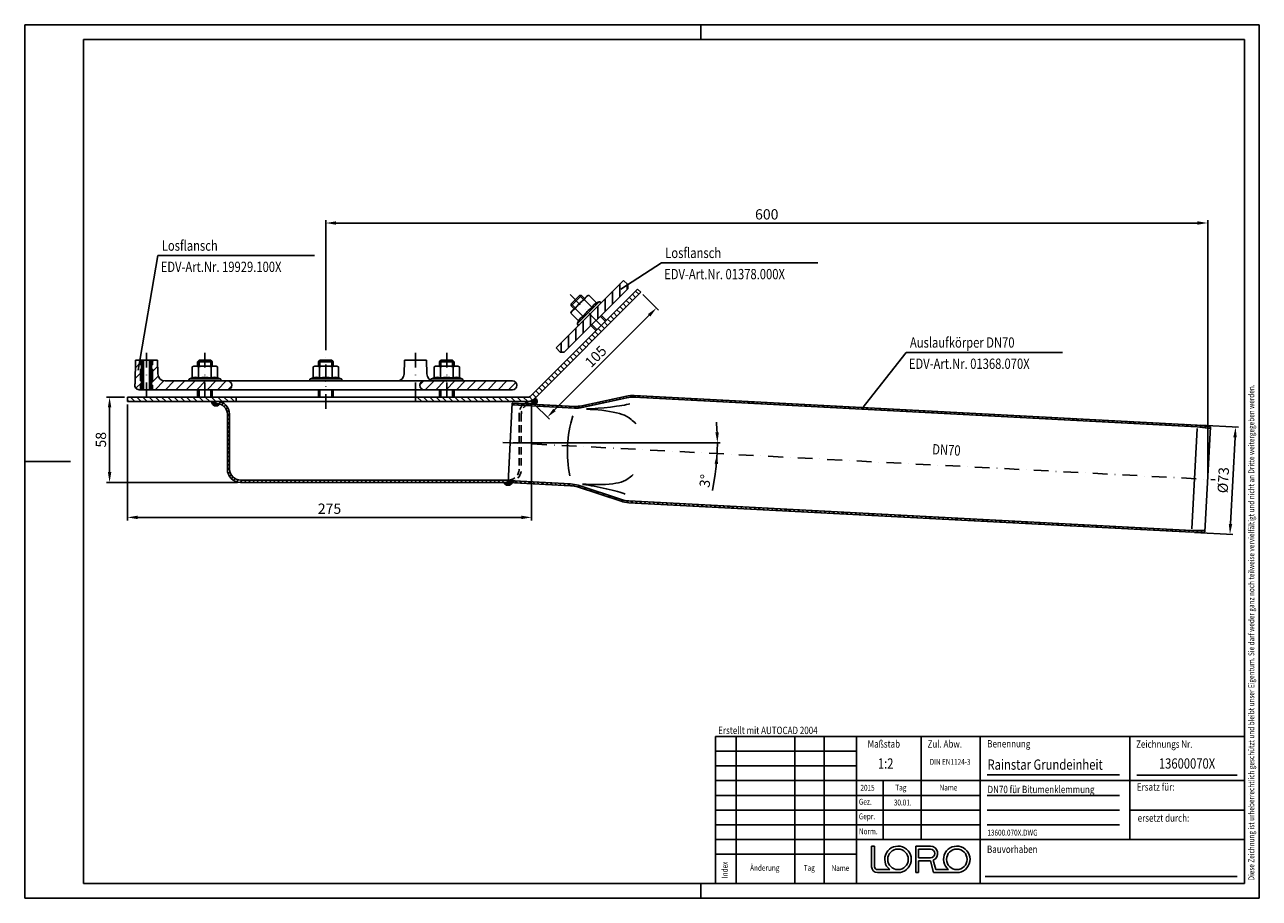
# Model space of a CAD drawing. Extents: x 0 to 840, y 0 to 594.
import ezdxf
from ezdxf.enums import TextEntityAlignment as Align

# ---------------------------------------------------------------- set-up
doc = ezdxf.new("R2010")
doc.units = 0
doc.header["$LTSCALE"] = 20
doc.header["$MEASUREMENT"] = 0
for name, pattern in [('AUSGEZOGEN', [0]), ('STRICHPUNKT', [1, 0.5, -0.25, 0, -0.25]), ('VERDECKT', [0.375, 0.25, -0.125])]:
    doc.linetypes.add(name, pattern=pattern)
doc.layers.get('0').update_dxf_attribs({"linetype": 'AUSGEZOGEN'})
doc.layers.get('DEFPOINTS').update_dxf_attribs({"linetype": 'AUSGEZOGEN'})
for name, color, linetype in [('BEM', 7, 'AUSGEZOGEN'), ('HILF', 2, 'AUSGEZOGEN'), ('MITTEL', 2, 'STRICHPUNKT'), ('SCHRAFF', 7, 'AUSGEZOGEN'), ('STEMPEL', 3, 'AUSGEZOGEN'), ('TEXT', 7, 'AUSGEZOGEN'), ('VERDECKT', 6, 'VERDECKT'), ('VOLL', 1, 'AUSGEZOGEN')]:
    doc.layers.add(name, color=color, linetype=linetype)
doc.styles.add('GREEKS', font='SIMPLEX.shx', dxfattribs={"width": 0.8})
doc.dimstyles.get("Standard").update_dxf_attribs({"dimscale": 2, "dimtxt": 3.5, "dimasz": 3.5, "dimexe": 1, "dimexo": 1, "dimgap": 1.2, "dimtad": 1, "dimdsep": 46, "dimtxsty": 'GREEKS', "dimcen": 0.09, "dimclrd": 256, "dimclrt": 1, "dimadec": 0, "dimazin": 2, "dimtm": 2, "dimtfac": 0.5, "dimtmove": 0, "dimatfit": 3, "dimfxl": 1, "dimtolj": 1, "dimtzin": 0, "dimlwd": -1, "dimarcsym": 0})
pattern_1 = [(0, (0, -109.36928), (0, 0.1), [])]

# ---------------------------------------------------------------- blocks, each defined once
blk = doc.blocks.new('LOGO')
for p, q in [((2.6, -4.77), (2.6, -11.77)), ((3.6, -4.77), (2.6, -4.77)), ((3.6, -4.77), (3.6, -11.77)), ((17.6, -4.77), (17.6, -13.77)), ((22.6, -4.77), (17.6, -4.77)), ((22.6, -5.77), (18.6, -5.77)), ((18.6, -5.77), (18.6, -8.77)), ((22.6, -8.77), (18.6, -8.77)), ((22.6, -9.77), (18.6, -9.77)), ((18.6, -9.77), (18.6, -13.77)), ((22.6, -9.77), (23.67, -13.77)), ((23.57, -9.51), (24.44, -12.77)), ((8.77, -12.77), (4.6, -12.77)), ((11.6, -13.77), (4.6, -13.77)), ((18.6, -13.77), (17.6, -13.77)), ((31.6, -13.77), (23.67, -13.77)), ((28.77, -12.77), (24.44, -12.77))]:
    blk.add_line(p, q)
for centre in [(11.6, -9.27), (31.6, -9.27)]:
    blk.add_circle(centre, 3.5)
for centre, radius, start, end in [((11.6, -9.27), 4.5, 270, 231.0576), ((22.6, -7.27), 2.5, 270, 270), ((22.6, -7.27), 2.5, 293.1162, 90), ((22.6, -7.27), 1.5, 270, 90), ((31.6, -9.27), 4.5, 270, 231.0576), ((4.6, -11.77), 2, 180, 270), ((4.6, -11.77), 1, 180, 270)]:
    blk.add_arc(centre, radius, start, end)
blk = doc.blocks.new('*D1')
at = {"layer": 'BEM', "color": 0, "lineweight": -2, "transparency": 16777216}
for p, q in [((799.8, 321.7), (825.85, 320.33)), ((795.98, 248.8), (822.03, 247.43))]:
    blk.add_line(p, q, dxfattribs=at)
at = {"layer": 'BEM', "transparency": 16777216}
blk.add_line((823.48, 313.45), (820.4, 254.53), dxfattribs=at)
for points in [[(822.32, 313.51), (824.65, 313.39), (823.85, 320.44)], [(819.23, 254.59), (821.56, 254.47), (820.03, 247.54)]]:
    blk.add_solid(points, dxfattribs=at)
at = {"layer": 'DEFPOINTS', "color": 0, "transparency": 16777216}
for p in [(797.8, 321.8), (793.98, 248.9), (820.03, 247.54)]:
    blk.add_point(p, dxfattribs=at)
at = {"layer": 'BEM', "color": 1, "transparency": 16777216, "insert": (815.45, 284.33), "char_height": 7, "attachment_point": 5, "rotation": 87, "style": 'GREEKS'}
blk.add_mtext('\\A1;%%c73', dxfattribs=at)
blk = doc.blocks.new('*D2')
at = {"layer": 'BEM', "color": 0, "lineweight": -2, "transparency": 16777216}
for p, q in [((420.54, 410.62), (431.22, 399.94)), ((346.29, 336.38), (356.97, 325.7))]:
    blk.add_line(p, q, dxfattribs=at)
at = {"layer": 'BEM', "transparency": 16777216}
blk.add_line((424.86, 396.41), (360.51, 332.06), dxfattribs=at)
for points in [[(424.03, 397.23), (425.68, 395.58), (429.81, 401.36)], [(359.68, 332.88), (361.33, 331.23), (355.56, 327.11)]]:
    blk.add_solid(points, dxfattribs=at)
at = {"layer": 'DEFPOINTS', "color": 0, "transparency": 16777216}
for p in [(419.12, 412.04), (344.88, 337.79), (355.56, 327.11)]:
    blk.add_point(p, dxfattribs=at)
at = {"layer": 'BEM', "color": 1, "transparency": 16777216, "insert": (388.51, 368.4), "char_height": 7, "attachment_point": 5, "rotation": 45, "style": 'GREEKS'}
blk.add_mtext('\\A1;105', dxfattribs=at)
blk = doc.blocks.new('*D3')
at = {"layer": 'BEM', "color": 0, "lineweight": -2, "transparency": 16777216}
blk.add_line((332.29, 309.76), (473.29, 309.76), dxfattribs=at)
at = {"layer": 'BEM', "transparency": 16777216}
blk.add_line((469.67, 288.45), (467.98, 277.38), dxfattribs=at)
for start, end in [(2.84477, 5.68954), (357, 0), (351.30871, 357), (351.31046, 354.15523)]:
    blk.add_arc((330.29, 309.76), 141, start, end, dxfattribs=at)
for points in [[(472.28, 316.78), (469.95, 316.72), (471.29, 309.76)], [(469.39, 295.49), (471.72, 295.31), (471.1, 302.38)]]:
    blk.add_solid(points, dxfattribs=at)
at = {"layer": 'DEFPOINTS', "color": 0, "transparency": 16777216}
for p in [(325.29, 309.76), (325.3, 310.02), (330.29, 309.76), (471.27, 307.29), (819.62, 284.11)]:
    blk.add_point(p, dxfattribs=at)
at = {"layer": 'BEM', "color": 1, "transparency": 16777216, "insert": (462.99, 283.8), "char_height": 7, "attachment_point": 5, "rotation": 81.30871, "style": 'GREEKS'}
blk.add_mtext('\\A1;3°', dxfattribs=at)
blk = doc.blocks.new('*D4')
at = {"layer": 'BEM', "color": 0, "lineweight": -2, "transparency": 16777216}
for p, q in [((69.88, 335.79), (69.88, 256.99)), ((344.88, 335.79), (344.88, 256.99))]:
    blk.add_line(p, q, dxfattribs=at)
at = {"layer": 'BEM', "transparency": 16777216}
blk.add_line((76.88, 258.99), (337.88, 258.99), dxfattribs=at)
for points in [[(76.88, 260.16), (76.88, 257.83), (69.88, 258.99)], [(337.88, 260.16), (337.88, 257.83), (344.88, 258.99)]]:
    blk.add_solid(points, dxfattribs=at)
at = {"layer": 'DEFPOINTS', "color": 0, "transparency": 16777216}
for p in [(69.88, 337.79), (344.88, 337.79), (344.88, 258.99)]:
    blk.add_point(p, dxfattribs=at)
at = {"layer": 'BEM', "color": 1, "transparency": 16777216, "insert": (207.38, 264.89), "char_height": 7, "attachment_point": 5, "style": 'GREEKS'}
blk.add_mtext('\\A1;275', dxfattribs=at)
blk = doc.blocks.new('*D5')
at = {"layer": 'BEM', "color": 0, "lineweight": -2, "transparency": 16777216}
for p, q in [((204.88, 372.79), (204.88, 461.16)), ((804.88, 286.88), (804.88, 461.16))]:
    blk.add_line(p, q, dxfattribs=at)
at = {"layer": 'BEM', "transparency": 16777216}
blk.add_line((211.88, 459.16), (797.88, 459.16), dxfattribs=at)
for points in [[(211.88, 460.33), (211.88, 457.99), (204.88, 459.16)], [(797.88, 460.33), (797.88, 457.99), (804.88, 459.16)]]:
    blk.add_solid(points, dxfattribs=at)
at = {"layer": 'DEFPOINTS', "color": 0, "transparency": 16777216}
for p in [(804.88, 459.16), (204.88, 370.79), (804.88, 284.88)]:
    blk.add_point(p, dxfattribs=at)
at = {"layer": 'BEM', "color": 1, "transparency": 16777216, "insert": (504.88, 465.06), "char_height": 7, "attachment_point": 5, "style": 'GREEKS'}
blk.add_mtext('\\A1;600', dxfattribs=at)
blk = doc.blocks.new('*D6')
at = {"layer": 'BEM', "color": 0, "lineweight": -2, "transparency": 16777216}
for p, q in [((67.88, 340.79), (55.76, 340.79)), ((144.88, 282.79), (55.76, 282.79))]:
    blk.add_line(p, q, dxfattribs=at)
at = {"layer": 'BEM', "transparency": 16777216}
blk.add_line((57.76, 289.79), (57.76, 333.79), dxfattribs=at)
for points in [[(56.6, 333.79), (58.93, 333.79), (57.76, 340.79)], [(56.6, 289.79), (58.93, 289.79), (57.76, 282.79)]]:
    blk.add_solid(points, dxfattribs=at)
at = {"layer": 'DEFPOINTS', "color": 0, "transparency": 16777216}
for p in [(57.76, 340.79), (69.88, 340.79), (146.88, 282.79)]:
    blk.add_point(p, dxfattribs=at)
at = {"layer": 'BEM', "color": 1, "transparency": 16777216, "insert": (51.86, 311.79), "char_height": 7, "attachment_point": 5, "rotation": 90, "style": 'GREEKS'}
blk.add_mtext('\\A1;58', dxfattribs=at)

msp = doc.modelspace()

# ---------------------------------------------------------------- hatches: boundary and pattern name
at = {"layer": 'SCHRAFF'}
h = msp.add_hatch(dxfattribs=at)
h.set_pattern_fill('_USER', color=256, scale=5, angle=90, style=0, pattern_type=0)
h.set_pattern_definition([(90, (0, 0), (-5, 3e-16), [])])
h.paths.add_polyline_path([(410.285, 414.513), (410.285, 417.342), (407.456, 420.17), (384.475, 397.189), (388.718, 392.947)])
h.paths.add_polyline_path([(388.718, 392.947), (384.475, 397.189), (361.494, 374.208), (364.323, 371.38), (367.151, 371.38)])
h = msp.add_hatch(dxfattribs=at)
h.set_pattern_fill('_USER', color=256, scale=3, angle=135, style=0, pattern_type=0)
h.set_pattern_definition([(135, (-865.2323, -109.3693), (-2.1213203, -2.1213203), [])])
h.paths.add_polyline_path([(344.426, 341.583, -0.1989124), (342.516, 340.792), (265.877, 340.792), (265.877, 337.792), (342.516, 337.792, 0.1989124), (346.547, 339.462), (419.124, 412.038), (417.002, 414.16)])
h.paths.add_polyline_path([(69.877, 340.792), (69.877, 337.792), (143.877, 337.792), (143.877, 340.792)])
h = msp.add_hatch(dxfattribs=at)
h.set_pattern_fill('_USER', color=256, scale=5, angle=45, style=0, pattern_type=0)
h.set_pattern_definition([(45, (-6.9607, -117.587), (-3.535534, 3.535534), [])])
h.paths.add_polyline_path([(271.877, 351.792, 1), (271.877, 345.792), (331.877, 345.792, 1), (331.877, 351.792)])
h.paths.add_polyline_path([(137.877, 345.792, 1), (137.877, 351.792), (95.535, 351.792, -0.4091108), (90.536, 356.705), (90.377, 365.792), (86.877, 365.792), (86.877, 362.792), (86.377, 362.792), (86.377, 359.792), (86.877, 359.792), (86.877, 351.792), (86.377, 351.792), (86.377, 348.792), (86.877, 348.792), (86.877, 345.792)])
h.paths.add_polyline_path([(78.877, 359.792), (79.377, 359.792), (79.377, 362.792), (78.877, 362.792), (78.877, 365.792), (75.377, 365.792), (75.113, 350.634, -0.0565957), (74.966, 349.516, 0.4875001), (77.877, 345.792), (78.877, 345.792), (78.877, 348.792), (79.377, 348.792), (79.377, 351.792), (78.877, 351.792)])
h = msp.add_hatch(dxfattribs=at)
h.set_pattern_fill('_USER', color=256, angle=135, style=0, pattern_type=0)
h.set_pattern_definition([(135, (0, 0), (-0.7071068, -0.7071068), [])])
h.paths.add_polyline_path([(85.877, 345.792), (86.877, 345.792), (86.877, 348.792), (86.377, 348.792), (86.377, 351.792), (86.877, 351.792), (86.877, 359.792), (86.377, 359.792), (86.377, 362.792), (86.877, 362.792), (86.877, 365.792), (85.877, 365.792)])
h.paths.add_polyline_path([(85.877, 365.792), (84.877, 365.792), (84.877, 345.792), (85.877, 345.792)])
h.paths.add_polyline_path([(79.877, 345.792), (80.877, 345.792), (80.877, 365.792), (79.877, 365.792)])
h.paths.add_polyline_path([(79.877, 365.792), (78.877, 365.792), (78.877, 362.792), (79.377, 362.792), (79.377, 359.792), (78.877, 359.792), (78.877, 351.792), (79.377, 351.792), (79.377, 348.792), (78.877, 348.792), (78.877, 345.792), (79.877, 345.792)])
h = msp.add_hatch(dxfattribs=at)
h.set_pattern_fill('_USER', color=256, scale=0.1, style=0, pattern_type=0)
h.set_pattern_definition(pattern_1)
h.paths.add_polyline_path([(130.127, 337.792), (127.127, 337.792, 0.7344659), (132.59, 336.079, 0.061884), (130.877, 336.292), (130.127, 336.292)])
h = msp.add_hatch(dxfattribs=at)
h.set_pattern_fill('_USER', color=256, scale=2, angle=45, style=0, pattern_type=0)
h.set_pattern_definition([(45, (-329.0792, -175.826), (-1.4142136, 1.4142136), [])])
h.paths.add_polyline_path([(345.627, 337.792), (341.627, 337.792), (341.627, 336.292), (345.627, 336.292)])
h.paths.add_polyline_path([(328.877, 284.292), (146.877, 284.292, -0.4142136), (139.377, 291.792), (139.377, 329.292, 0.4142136), (130.877, 337.792), (130.127, 337.792), (130.127, 336.292), (130.877, 336.292, -0.4142136), (137.877, 329.292), (137.877, 291.792, 0.4142136), (146.877, 282.792), (328.877, 282.792)])
h = msp.add_hatch(dxfattribs=at)
h.set_pattern_fill('_USER', color=256, scale=2, angle=135, style=0, pattern_type=0)
h.set_pattern_definition([(135, (0, -109.3693), (-1.4142136, -1.4142136), [])])
h.paths.add_polyline_path([(414.754, 341.879, 0.0663579), (409.485, 341.456), (379.039, 334.881, -0.0663579), (374.192, 334.491), (331.704, 336.718), (331.641, 335.52), (374.13, 333.293, 0.0663579), (379.293, 333.708), (409.738, 340.283, -0.0663579), (414.691, 340.68), (797.685, 320.609), (806.683, 319.344), (806.746, 320.547), (797.8, 321.804)])
h.paths.add_polyline_path([(410.996, 270.177, -0.0663579), (406.112, 271.09), (376.521, 280.812, 0.0663579), (371.429, 281.764), (328.94, 283.991), (328.877, 282.792), (371.366, 280.565, -0.0663579), (376.146, 279.672), (405.738, 269.95, 0.0663579), (410.933, 268.979), (793.979, 248.904), (803.008, 249.219), (803.071, 250.422), (793.99, 250.105)])
h = msp.add_hatch(dxfattribs=at)
h.set_pattern_fill('_USER', color=256, scale=0.1, style=0, pattern_type=0)
h.set_pattern_definition(pattern_1)
h.paths.add_polyline_path([(347.34, 340.255), (346.547, 339.462, -0.1989124), (342.516, 337.792), (345.627, 337.792), (345.627, 336.292), (344.877, 336.292, 0.0571058), (343.294, 336.111), (347.929, 335.868, 0.4404369)])
h = msp.add_hatch(dxfattribs=at)
h.set_pattern_fill('_USER', color=256, scale=0.1, style=0, pattern_type=0)
h.set_pattern_definition(pattern_1)
h.paths.add_polyline_path([(331.873, 282.635), (328.877, 282.792), (325.877, 282.792, 0.6173777)])

# ---------------------------------------------------------------- linework, layer by layer
at = {"extrusion": (-0.707107, 0.707107, 0)}
msp.add_point((384.475, 397.189), dxfattribs=at)
at = {"extrusion": (1e-16, 1, 0)}
for p in [(122.605, 351.792), (204.877, 351.792), (287.15, 351.792)]:
    msp.add_point(p, dxfattribs=at)
at = {"layer": 'BEM'}
for p, q in [((342.516, 337.792), (344.877, 337.792)), ((344.877, 337.792), (346.547, 339.462))]:
    msp.add_line(p, q, dxfattribs=at)
at = {"layer": 'HILF'}
for p, q in [((840, 594), (0, 594)), ((0, 0), (0, 594)), ((840, 0), (840, 594)), ((374.576, 401.432), (371.747, 404.26)), ((380.233, 407.089), (377.404, 409.917)), ((395.082, 392.239), (391.546, 395.775)), ((389.425, 386.583), (385.89, 390.118)), ((79.877, 345.792), (79.877, 365.792)), ((85.877, 345.792), (85.877, 365.792)), ((118.605, 361.792), (118.605, 365.792)), ((126.605, 361.792), (126.605, 365.792)), ((200.877, 361.792), (200.877, 365.792)), ((208.877, 361.792), (208.877, 365.792)), ((283.15, 361.792), (283.15, 365.792)), ((291.15, 361.792), (291.15, 365.792)), ((118.605, 340.792), (118.605, 345.792)), ((126.605, 340.792), (126.605, 345.792)), ((200.877, 340.792), (200.877, 345.792)), ((208.877, 340.792), (208.877, 345.792)), ((283.15, 340.792), (283.15, 345.792)), ((291.15, 340.792), (291.15, 345.792)), ((794.106, 251.31), (797.674, 319.398)), ((31.088, 297), (0, 297)), ((470, 100), (566, 100)), ((470, 90), (566, 90)), ((654.774, 84.038), (744.835, 84.038)), ((470, 80), (566, 80)), ((756.724, 83.78), (824.859, 83.78)), ((470, 70), (566, 70)), ((566, 70), (650, 70)), ((654.774, 70), (744.835, 70)), ((470, 60), (566, 60)), ((566, 60), (650, 60)), ((654.774, 60), (744.835, 60)), ((470, 50), (566, 50)), ((566, 50), (650, 50)), ((654.774, 50), (744.835, 50)), ((470, 40), (566, 40)), ((653.491, 14.894), (824.859, 14.894)), ((840, 0), (0, 0))]:
    msp.add_line(p, q, dxfattribs=at)
at = {"layer": 'HILF', "color": 7}
for p, q in [((460, 584), (460, 594)), ((460, 0), (460, 10))]:
    msp.add_line(p, q, dxfattribs=at)
at = {"layer": 'HILF', "flags": 128}
for points in [[(382.198, 332.749), (383.437, 332.768), (384.463, 332.806), (386.265, 332.918), (388.142, 333.054), (390.127, 333.211), (394.303, 333.582), (398.56, 334.023), (402.663, 334.525), (404.584, 334.797), (406.379, 335.08), (408.019, 335.375), (409.474, 335.679), (410.716, 335.993), (411.715, 336.314)], [(379.545, 281.686), (382.065, 281.476), (384.679, 281.337), (390.025, 281.266), (392.676, 281.331), (395.259, 281.46), (397.731, 281.65), (400.054, 281.901), (402.185, 282.211), (404.091, 282.579), (405.804, 283.033), (407.398, 283.617), (408.948, 284.374), (410.529, 285.349), (411.355, 285.931), (412.217, 286.584), (413.124, 287.313), (414.085, 288.124)]]:
    msp.add_lwpolyline(points, dxfattribs=at)
at = {"layer": 'HILF', "extrusion": (0, 0, -1), "flags": 128}
for points in [[(-382.209, 332.522), (-384.737, 332.468), (-387.352, 332.332), (-392.676, 331.844), (-395.306, 331.503), (-397.86, 331.105), (-400.3, 330.657), (-402.583, 330.164), (-404.67, 329.634), (-406.527, 329.068), (-408.183, 328.437), (-409.707, 327.69), (-411.17, 326.775), (-412.641, 325.641), (-413.401, 324.975), (-414.19, 324.236), (-415.016, 323.416), (-415.887, 322.509)], [(-379.51, 281.461), (-380.74, 281.313), (-381.756, 281.168), (-383.537, 280.869), (-385.39, 280.537), (-387.347, 280.173), (-391.462, 279.367), (-395.649, 278.484), (-399.677, 277.556), (-401.559, 277.085), (-403.315, 276.616), (-404.915, 276.151), (-406.331, 275.696), (-407.533, 275.255), (-408.492, 274.831)]]:
    msp.add_lwpolyline(points, dxfattribs=at)
at = {"layer": 'HILF'}
for centre, radius, start, end in [((391.365, 399.485), 5.761, 112.925945, 157.074055), ((382.18, 390.299), 5.761, 112.925945, 157.074055), ((398.546, 383.119), 22.411, 123.859628, 146.140372), ((116.11, 348.544), 5.761, 67.925945, 112.074055), ((122.605, 331.894), 22.411, 78.859628, 101.140372), ((129.1, 348.544), 5.761, 67.925945, 112.074055), ((198.382, 348.544), 5.761, 67.925945, 112.074055), ((204.877, 331.894), 22.411, 78.859628, 101.140372), ((211.373, 348.544), 5.761, 67.925945, 112.074055), ((280.655, 348.544), 5.761, 67.925945, 112.074055), ((287.15, 331.894), 22.411, 78.859628, 101.140372), ((293.645, 348.544), 5.761, 67.925945, 112.074055), ((450.149, 303.474), 80.948, 162.403276, 191.596724)]:
    msp.add_arc(centre, radius, start, end, dxfattribs=at)
at = {"layer": 'MITTEL'}
for p, q in [((392.254, 389.411), (371.04, 410.624)), ((82.877, 340.792), (82.877, 370.792)), ((122.605, 340.792), (122.605, 370.792)), ((204.877, 332.792), (204.877, 370.792)), ((265.877, 340.792), (265.877, 370.792)), ((287.15, 340.792), (287.15, 370.792)), ((325.297, 310.017), (809.871, 284.621))]:
    msp.add_line(p, q, dxfattribs=at)
at = {"layer": 'SCHRAFF'}
for centre, radius, start, end in [((130.127, 337.792), 3, 180, 325.184058), ((345.627, 337.792), 3, 320.100215, 55.182067), ((328.915, 284.216), 3.355, 205.11949, 331.88051)]:
    msp.add_arc(centre, radius, start, end, dxfattribs=at)
at = {"layer": 'STEMPEL'}
for p, q in [((830, 584), (40, 584)), ((40, 10), (40, 584)), ((830, 10), (830, 584)), ((407.456, 420.17), (361.494, 374.208)), ((407.456, 420.17), (410.285, 417.342)), ((344.426, 341.583), (417.002, 414.16)), ((346.547, 339.462), (419.124, 412.038)), ((410.285, 414.513), (367.151, 371.38)), ((410.285, 417.342), (410.285, 414.513)), ((419.124, 412.038), (417.002, 414.16)), ((371.747, 404.26), (377.404, 409.917)), ((371.747, 402.846), (378.819, 409.917)), ((371.747, 402.846), (371.747, 404.26)), ((372.101, 398.957), (382.708, 409.564)), ((390.805, 405.576), (376.088, 390.859)), ((391.653, 404.366), (377.298, 390.012)), ((378.819, 409.917), (377.404, 409.917)), ((380.94, 407.796), (378.819, 409.917)), ((386.059, 401.729), (380.686, 407.102)), ((383.748, 410.164), (382.708, 409.564)), ((389.121, 404.791), (383.748, 410.164)), ((390.805, 405.576), (389.121, 404.791)), ((372.101, 398.957), (371.5, 397.917)), ((376.874, 392.544), (371.5, 397.917)), ((373.869, 400.725), (371.747, 402.846)), ((379.935, 395.605), (374.562, 400.979)), ((395.789, 392.947), (392.254, 396.482)), ((376.874, 392.544), (376.088, 390.859)), ((388.718, 385.875), (385.182, 389.411)), ((361.494, 374.208), (364.323, 371.38)), ((367.151, 371.38), (364.323, 371.38)), ((75.113, 350.634), (75.377, 365.792)), ((75.377, 365.792), (90.377, 365.792)), ((78.877, 362.792), (78.877, 365.792)), ((78.877, 362.792), (79.377, 362.792)), ((79.377, 359.792), (79.377, 362.792)), ((80.877, 345.792), (80.877, 365.792)), ((84.877, 345.792), (84.877, 365.792)), ((86.377, 359.792), (86.377, 362.792)), ((86.377, 362.792), (86.877, 362.792)), ((86.877, 362.792), (86.877, 365.792)), ((90.536, 356.705), (90.377, 365.792)), ((115.105, 361.792), (113.945, 361.481)), ((113.945, 353.883), (113.945, 361.481)), ((115.105, 361.792), (130.105, 361.792)), ((117.605, 364.792), (118.605, 365.792)), ((117.605, 364.792), (127.605, 364.792)), ((117.605, 361.792), (117.605, 364.792)), ((118.275, 353.883), (118.275, 361.481)), ((118.605, 365.792), (126.605, 365.792)), ((127.605, 364.792), (126.605, 365.792)), ((126.935, 353.883), (126.935, 361.481)), ((127.605, 361.792), (127.605, 364.792)), ((131.265, 361.481), (130.105, 361.792)), ((131.265, 353.883), (131.265, 361.481)), ((197.377, 361.792), (196.217, 361.481)), ((196.217, 353.883), (196.217, 361.481)), ((197.377, 361.792), (212.377, 361.792)), ((199.877, 364.792), (200.877, 365.792)), ((199.877, 364.792), (209.877, 364.792)), ((199.877, 361.792), (199.877, 364.792)), ((200.547, 353.883), (200.547, 361.481)), ((200.877, 365.792), (208.877, 365.792)), ((209.877, 364.792), (208.877, 365.792)), ((209.208, 353.883), (209.208, 361.481)), ((209.877, 361.792), (209.877, 364.792)), ((213.538, 361.481), (212.377, 361.792)), ((213.538, 353.883), (213.538, 361.481)), ((258.211, 356.248), (258.377, 365.792)), ((258.377, 365.792), (273.377, 365.792)), ((273.536, 356.705), (273.377, 365.792)), ((279.65, 361.792), (278.49, 361.481)), ((278.49, 353.883), (278.49, 361.481)), ((279.65, 361.792), (294.65, 361.792)), ((282.15, 364.792), (283.15, 365.792)), ((282.15, 364.792), (292.15, 364.792)), ((282.15, 361.792), (282.15, 364.792)), ((282.82, 353.883), (282.82, 361.481)), ((283.15, 365.792), (291.15, 365.792)), ((292.15, 364.792), (291.15, 365.792)), ((291.48, 353.883), (291.48, 361.481)), ((292.15, 361.792), (292.15, 364.792)), ((295.81, 361.481), (294.65, 361.792)), ((295.81, 353.883), (295.81, 361.481)), ((78.877, 351.792), (78.877, 359.792)), ((78.877, 359.792), (79.377, 359.792)), ((86.377, 359.792), (86.877, 359.792)), ((86.877, 351.792), (86.877, 359.792)), ((113.945, 353.883), (112.198, 353.247)), ((133.012, 353.247), (112.198, 353.247)), ((133.012, 353.247), (131.265, 353.883)), ((196.217, 353.883), (194.471, 353.247)), ((215.284, 353.247), (194.471, 353.247)), ((215.284, 353.247), (213.538, 353.883)), ((278.49, 353.883), (276.743, 353.247)), ((297.556, 353.247), (276.743, 353.247)), ((297.556, 353.247), (295.81, 353.883)), ((77.877, 345.792), (331.877, 345.792)), ((78.877, 351.792), (79.377, 351.792)), ((78.877, 348.792), (79.377, 348.792)), ((78.877, 345.792), (78.877, 348.792)), ((79.377, 348.792), (79.377, 351.792)), ((86.377, 348.792), (86.377, 351.792)), ((86.377, 351.792), (86.877, 351.792)), ((86.377, 348.792), (86.877, 348.792)), ((86.877, 345.792), (86.877, 348.792)), ((95.535, 351.792), (331.877, 351.792)), ((132.755, 351.792), (112.455, 351.792)), ((117.605, 340.792), (117.605, 345.792)), ((127.605, 340.792), (127.605, 345.792)), ((215.027, 351.792), (194.727, 351.792)), ((199.877, 340.792), (199.877, 345.792)), ((209.877, 340.792), (209.877, 345.792)), ((297.3, 351.792), (277, 351.792)), ((282.15, 340.792), (282.15, 345.792)), ((292.15, 340.792), (292.15, 345.792)), ((69.877, 337.792), (69.877, 340.792)), ((69.877, 340.792), (342.516, 340.792)), ((69.877, 337.792), (342.516, 337.792)), ((130.127, 337.792), (130.127, 336.292)), ((130.127, 336.292), (130.877, 336.292)), ((143.877, 337.792), (143.877, 340.792)), ((265.877, 337.792), (265.877, 340.792)), ((328.877, 282.792), (331.704, 336.718)), ((331.704, 336.718), (374.192, 334.491)), ((341.627, 337.792), (341.627, 336.292)), ((341.627, 336.292), (345.627, 336.292)), ((345.627, 337.792), (345.627, 336.292)), ((379.039, 334.881), (409.485, 341.456)), ((379.293, 333.708), (409.738, 340.283)), ((414.691, 340.68), (797.737, 320.606)), ((414.754, 341.879), (797.8, 321.804)), ((137.877, 329.292), (137.877, 291.792)), ((139.377, 329.292), (139.377, 291.792)), ((331.641, 335.52), (374.13, 333.293)), ((797.633, 320.616), (806.683, 319.344)), ((797.8, 321.804), (806.746, 320.547)), ((803.008, 249.219), (806.746, 320.547)), ((146.877, 284.292), (328.877, 284.292)), ((146.877, 282.792), (328.877, 282.792)), ((328.877, 284.292), (328.877, 282.792)), ((328.877, 282.792), (371.366, 280.565)), ((328.94, 283.991), (371.429, 281.764)), ((376.146, 279.672), (405.738, 269.95)), ((376.521, 280.812), (406.112, 271.09)), ((410.933, 268.979), (793.979, 248.904)), ((410.996, 270.177), (793.99, 250.105)), ((793.979, 248.904), (803.008, 249.219)), ((793.99, 250.105), (803.071, 250.422)), ((830, 110), (470, 110)), ((470, 10), (470, 110)), ((566, 110), (566, 10)), ((650, 110), (650, 10)), ((752, 110), (752, 40)), ((830, 80), (566, 80)), ((830, 40), (566, 40)), ((566, 30), (470, 30)), ((830, 10), (40, 10)), ((480, 10), (830, 10))]:
    msp.add_line(p, q, dxfattribs=at)
for centre, radius, start, end in [((398.837, 382.827), 30.311, 126.786789, 143.213211), ((387.438, 403.412), 7.694, 118.657107, 151.342893), ((391.122, 404.897), 0.75, 314.999999, 115), ((378.252, 394.227), 7.694, 118.657107, 151.342893), ((376.768, 390.542), 0.75, 155, 314.999999), ((116.11, 354.098), 7.694, 73.657107, 106.342893), ((122.605, 331.481), 30.311, 81.786789, 98.213211), ((129.1, 354.098), 7.694, 73.657107, 106.342893), ((198.382, 354.098), 7.694, 73.657107, 106.342893), ((204.877, 331.481), 30.311, 81.786789, 98.213211), ((211.373, 354.098), 7.694, 73.657107, 106.342893), ((280.655, 354.098), 7.694, 73.657107, 106.342893), ((287.15, 331.481), 30.311, 81.786789, 98.213211), ((293.645, 354.098), 7.694, 73.657107, 106.342893), ((95.535, 356.792), 5, 181, 270), ((112.455, 352.542), 0.75, 110, 269.999999), ((132.755, 352.542), 0.75, 269.999999, 70), ((194.727, 352.542), 0.75, 110, 269.999999), ((215.027, 352.542), 0.75, 269.999999, 70), ((253.22, 356.792), 5, 270, 359), ((278.535, 356.792), 5, 181, 270), ((277, 352.542), 0.75, 110, 269.999999), ((297.3, 352.542), 0.75, 269.999999, 70), ((77.877, 348.792), 3, 166.043039, 270), ((70.114, 350.722), 5, 346.043039, 359), ((137.877, 348.792), 3, 270, 90), ((271.877, 348.792), 3, 90, 270), ((331.877, 348.792), 3, 270, 90), ((130.877, 329.292), 8.5, 0, 90), ((130.877, 329.292), 7, 0, 90), ((344.877, 329.292), 8.5, 112.479506, 124.689513), ((342.516, 343.492), 2.7, 270, 315), ((342.516, 343.492), 5.7, 270, 315), ((344.877, 329.292), 7, 90, 103.073496), ((413.707, 321.906), 20, 87, 102.185837), ((413.707, 321.906), 18.8, 87, 102.185837), ((375.155, 352.866), 19.6, 267, 282.185837), ((375.155, 352.866), 18.4, 267, 282.185837), ((146.877, 291.792), 9, 180, 270), ((146.877, 291.792), 7.5, 180, 270), ((328.877, 291.792), 7.5, 270, 270.600725), ((370.403, 262.191), 18.4, 71.814163, 87), ((370.403, 262.191), 19.6, 71.814163, 87), ((411.98, 288.951), 20, 251.814163, 267), ((411.98, 288.951), 18.8, 251.814163, 267)]:
    msp.add_arc(centre, radius, start, end, dxfattribs=at)
at = {"layer": 'TEXT', "color": 2}
for p, q in [((90.63, 437.039), (77.162, 359.158)), ((90.63, 437.039), (197.065, 437.039)), ((433.167, 432.088), (405.553, 414.178)), ((433.167, 432.088), (539.602, 432.088)), ((599.652, 371.148), (569.49, 332.858)), ((599.652, 371.148), (706.087, 371.148))]:
    msp.add_line(p, q, dxfattribs=at)
at = {"layer": 'VERDECKT'}
for p, q in [((336.377, 329.292), (336.377, 291.792)), ((337.877, 329.292), (337.877, 291.792))]:
    msp.add_line(p, q, dxfattribs=at)
for centre, radius, start, end in [((344.877, 329.292), 8.5, 124.689513, 180), ((344.877, 329.292), 7, 103.073496, 180), ((328.877, 291.792), 9, 270, 0), ((328.877, 291.792), 7.5, 270.600725, 0)]:
    msp.add_arc(centre, radius, start, end, dxfattribs=at)
at = {"layer": 'VOLL'}
for p, q in [((484, 110), (484, 10)), ((524, 110), (524, 10)), ((544, 110), (544, 10)), ((610, 110), (610, 40)), ((584, 80), (584, 40)), ((752, 60), (830, 60))]:
    msp.add_line(p, q, dxfattribs=at)

# ---------------------------------------------------------------- block references
at = {"layer": 'STEMPEL', "xscale": 2, "yscale": 2, "zscale": 2}
msp.add_blockref('LOGO', (570.996, 45.021), dxfattribs=at)

# ---------------------------------------------------------------- texts
at = {"layer": 'BEM', "color": 1, "insert": (168.167, 494.712), "char_height": 7, "attachment_point": 1, "style": 'GREEKS'}
msp.add_mtext('\\A1;', dxfattribs=at)
at = {"layer": 'TEXT', "color": 1, "style": 'GREEKS', "width": 0.8}
for s, p in [('Losflansch', (93.279, 440.31)), ('Losflansch', (435.816, 435.359)), ('EDV-Art.Nr. 19929.100X', (92.55, 425.867)), ('EDV-Art.Nr. 01378.000X', (435.087, 420.916)), ('Auslaufkörper DN70', (602.301, 374.418)), ('EDV-Art.Nr. 01368.070X', (601.572, 359.976)), ('1:2', (580.501, 88.149)), ('Rainstar Grundeinheit', (655.051, 87.417))]:
    msp.add_text(s, height=7, dxfattribs=at).set_placement(p)
at = {"layer": 'TEXT', "style": 'GREEKS', "width": 0.8}
for s, p in [('Diese Zeichnung ist urheberrechtlich geschützt und bleibt unser Eigentum. Sie darf weder ganz noch teilweise vervielfältigt und nicht an Dritte weitergegeben werden.', (836.581, 12.148)), ('Index', (478.266, 13.655))]:
    msp.add_text(s, height=4, rotation=90, dxfattribs=at).set_placement(p)
at = {"layer": 'TEXT', "color": 1, "style": 'GREEKS', "width": 0.8}
msp.add_text('DN70', height=7, rotation=357, dxfattribs=at).set_placement((617.32, 301.925))
at = {"layer": 'TEXT', "style": 'GREEKS', "width": 0.8}
for s, height, p in [('Erstellt mit AUTOCAD 2004', 5, (471.855, 111.672)), ('Maßstab', 5, (573.516, 102.462)), ('Zul. Abw.', 5, (614.286, 102.418)), ('Benennung', 5, (654.878, 102.549)), ('Zeichnungs Nr.', 5, (756.179, 102.313)), ('2015', 4, (568.622, 73.14)), ('Tag', 4, (592.331, 73.319)), ('Name', 4, (622.463, 73.31)), ('DN70 für Bitumenklemmung', 5, (655.13, 71.503)), ('Ersatz für:', 5, (756.724, 73.181)), ('Gez.', 4, (567.584, 63.63)), ('Gepr.', 4, (567.552, 53.689)), ('ersetzt durch:', 5, (757.24, 52.074)), ('Norm.', 4, (567.601, 43.529)), ('13600.070X.DWG', 4, (654.984, 42.63)), ('Bauvorhaben', 5, (654.742, 30.846))]:
    msp.add_text(s, height=height, dxfattribs=at).set_placement(p)
for s, p in [('DIN EN1124-3', (629.617, 90.764)), ('30.01.', (597.409, 63.108)), ('Änderung', (503.525, 18.674)), ('Tag', (533.791, 18.672)), ('Name', (554.985, 18.593))]:
    msp.add_text(s, height=4, dxfattribs=at).set_placement(p, align=Align.CENTER)
at = {"layer": 'TEXT', "color": 1, "style": 'GREEKS', "width": 0.8}
msp.add_text('13600070X', height=7, dxfattribs=at).set_placement((790.831, 88.149), align=Align.CENTER)

# ---------------------------------------------------------------- dimensions: what is measured, and where the dimension line sits
at = {"layer": 'BEM'}
for base, p1, p2, picture, middle in [((804.877, 459.16), (204.877, 370.792), (804.877, 284.883), '*D5', (504.877, 465.06)), ((344.877, 258.993), (69.877, 337.792), (344.877, 337.792), '*D4', (207.377, 264.893))]:
    dim = msp.add_linear_dim(base=base, p1=p1, p2=p2, dimstyle='STANDARD', dxfattribs=at)
    dim.commit()
    dim.dimension.update_dxf_attribs({"geometry": picture, "text_midpoint": middle})
dim = msp.add_aligned_dim(p1=(419.124, 412.038), p2=(344.877, 337.792), distance=15.107, dimstyle='STANDARD', dxfattribs=at)
dim.commit()
dim.dimension.update_dxf_attribs({"geometry": '*D2', "text_midpoint": (388.511, 368.405)})
dim = msp.add_linear_dim(base=(57.763, 340.792), p1=(146.877, 282.792), p2=(69.877, 340.792), angle=90, dimstyle='STANDARD', dxfattribs=at)
dim.commit()
dim.dimension.update_dxf_attribs({"geometry": '*D6', "text_midpoint": (51.863, 311.792)})
dim = msp.add_angular_dim_2l(base=(471.269, 307.294), line1=((325.297, 310.017), (819.619, 284.111)), line2=((330.29, 309.755), (325.29, 309.755)), dimstyle='STANDARD', override={"dimgap": 1.2, "dimtol": 0, "dimlim": 0, "dimtm": 2}, dxfattribs=at)
dim.commit()
dim.dimension.update_dxf_attribs({"geometry": '*D3', "text_midpoint": (462.993, 283.804)})
dim = msp.add_aligned_dim(p1=(797.8, 321.804), p2=(793.979, 248.904), distance=26.086, text='%%c<>', dimstyle='STANDARD', override={"dimscale": 2, "dimtxt": 3.5, "dimasz": 3.5, "dimexe": 1, "dimexo": 1, "dimgap": 1.5, "dimtad": 1, "dimtih": 0, "dimtoh": 0, "dimdec": 2, "dimzin": 8, "dimcen": 1.5, "dimclrt": 1, "dimadec": 2, "dimazin": 2, "dimtfac": 0.514286, "dimtdec": 2, "dimtofl": 1, "dimtzin": 8}, dxfattribs=at)
dim.commit()
dim.dimension.update_dxf_attribs({"geometry": '*D1', "text_midpoint": (815.449, 284.329)})

doc.saveas('drawing.dxf')
